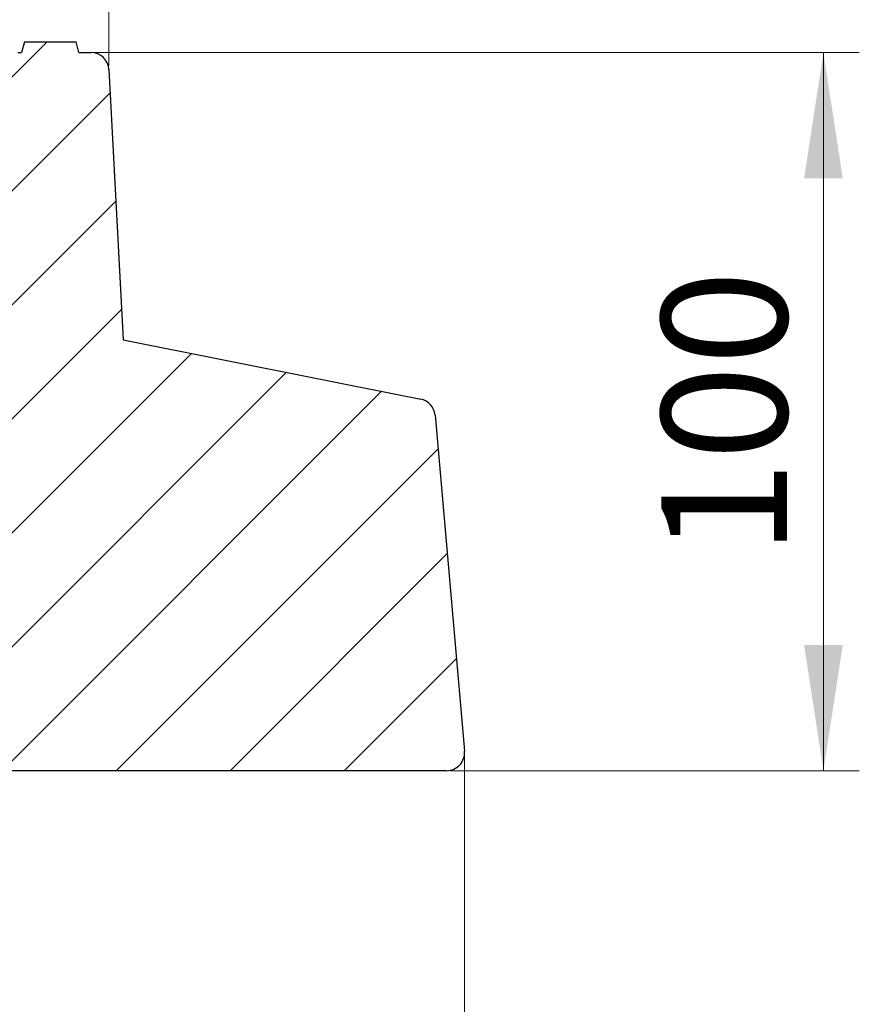
# Model space of a CAD drawing. Units: millimetres. Extents: x 0 to 420, y 0 to 297.
# Drawn here: x 193 to 217, y 40 to 68 of the extents above; entities that cross this region are included whole.
import ezdxf

# ---------------------------------------------------------------- set-up
doc = ezdxf.new("R2010")
doc.units = ezdxf.units.MM
doc.styles.add('SLDTEXTSTYLE0', font='TXT', dxfattribs={"width": 0.605})
doc.dimstyles.new('SLDDIMSTYLE0', dxfattribs={"dimtxt": 3.5, "dimasz": 3.5, "dimexe": 0, "dimexo": 0.0625, "dimgap": 0.875, "dimtad": 1, "dimlfac": 5, "dimrnd": 1e-09, "dimzin": 12, "dimdsep": 46, "dimtxsty": 'SLDTEXTSTYLE0', "dimsah": 1, "dimcen": 0.09, "dimadec": 0, "dimazin": 3, "dimtfac": 1, "dimtdec": 3, "dimtofl": 0, "dimtmove": 0, "dimatfit": 3, "dimfxl": 0, "dimfrac": 2, "dimtolj": 1, "dimtzin": 12, "dimarcsym": 0})
doc.dimstyles.new('SLDDIMSTYLE1', dxfattribs={"dimtxt": 3.5, "dimasz": 3.5, "dimexe": 0, "dimexo": 0.0625, "dimgap": 0.875, "dimtad": 1, "dimdec": 0, "dimlfac": 5, "dimrnd": 1e-09, "dimzin": 12, "dimdsep": 46, "dimtxsty": 'SLDTEXTSTYLE0', "dimsah": 1, "dimcen": 0.09, "dimadec": 0, "dimazin": 3, "dimtfac": 1, "dimtdec": 3, "dimtofl": 0, "dimtmove": 0, "dimatfit": 3, "dimfxl": 0, "dimfrac": 2, "dimtolj": 1, "dimtzin": 12, "dimarcsym": 0})
doc.dimstyles.new('SLDDIMSTYLE3', dxfattribs={"dimtxt": 3.5, "dimasz": 3.5, "dimexe": 0, "dimexo": 0.0625, "dimgap": 0.875, "dimtad": 1, "dimdec": 0, "dimlfac": 5, "dimrnd": 1e-09, "dimzin": 12, "dimdsep": 46, "dimtxsty": 'SLDTEXTSTYLE0', "dimsah": 1, "dimcen": 0.09, "dimadec": 0, "dimazin": 3, "dimtol": 1, "dimtp": 2, "dimtm": 2, "dimtfac": 1, "dimtdec": 0, "dimtofl": 0, "dimtmove": 0, "dimatfit": 3, "dimfxl": 0, "dimfrac": 2, "dimtolj": 1, "dimarcsym": 0})

# ---------------------------------------------------------------- blocks, each defined once
blk = doc.blocks.new('_D')
at = {"color": 7, "linetype": 'Continuous', "lineweight": 0}
for p, q in [((195.44, 66.817), (216.747, 66.817)), ((215.747, 46.817), (215.747, 66.817)), ((205.347, 46.817), (216.747, 46.817))]:
    blk.add_line(p, q, dxfattribs=at)
at = {"color": 7, "linetype": 'Continuous', "lineweight": 18}
for points in [[(215.747, 66.817), (215.208, 63.317), (216.285, 63.317)], [(215.747, 46.817), (216.285, 50.317), (215.208, 50.317)]]:
    blk.add_solid(points, dxfattribs=at)
at = {"color": 7, "linetype": 'Continuous', "lineweight": 18, "insert": (211.235, 52.807), "char_height": 3.5, "attachment_point": 1, "rotation": 90, "style": 'SLDTEXTSTYLE0'}
blk.add_mtext('100', dxfattribs=at)
blk = doc.blocks.new('_D_2')
at = {"color": 7, "linetype": 'Continuous', "lineweight": 0}
for p, q in [((41.86, 47.261), (41.86, 20.285)), ((205.745, 47.261), (205.745, 20.285)), ((205.745, 21.285), (41.86, 21.285))]:
    blk.add_line(p, q, dxfattribs=at)
at = {"color": 7, "linetype": 'Continuous', "lineweight": 18}
for points in [[(41.86, 21.285), (45.36, 20.746), (45.36, 21.823)], [(205.745, 21.285), (202.245, 21.823), (202.245, 20.746)]]:
    blk.add_solid(points, dxfattribs=at)
at = {"color": 7, "linetype": 'Continuous', "lineweight": 18, "char_height": 3.5, "attachment_point": 1, "style": 'SLDTEXTSTYLE0'}
for s, insert in [('%%c', (117.241, 25.796)), ('820', (122.344, 25.806))]:
    blk.add_mtext(s, dxfattribs=dict(at, insert=insert))
blk = doc.blocks.new('_D_4')
at = {"color": 7, "linetype": 'Continuous', "lineweight": 0}
for p, q in [((51.765, 66.443), (51.765, 88.199)), ((195.84, 66.443), (195.84, 88.199)), ((51.765, 87.199), (195.84, 87.199))]:
    blk.add_line(p, q, dxfattribs=at)
at = {"color": 7, "linetype": 'Continuous', "lineweight": 18}
for points in [[(51.765, 87.199), (55.265, 86.66), (55.265, 87.737)], [(195.84, 87.199), (192.34, 87.737), (192.34, 86.66)]]:
    blk.add_solid(points, dxfattribs=at)
at = {"color": 7, "linetype": 'Continuous', "lineweight": 18, "attachment_point": 1, "style": 'SLDTEXTSTYLE0'}
for s, insert, char_height in [('%%c', (114.713, 91.71), 3.5), ('720', (119.816, 91.72), 3.5), ('±2', (129.173, 90.67), 2.45)]:
    blk.add_mtext(s, dxfattribs=dict(at, insert=insert, char_height=char_height))

msp = doc.modelspace()

# ---------------------------------------------------------------- hatches: boundary and pattern name
at = {"linetype": 'Continuous', "lineweight": 18}
h = msp.add_hatch(dxfattribs=at)
h.set_pattern_fill('DIN 201 grey cast iron', scale=0.5, style=0, pattern_type=2)
h.set_pattern_definition([(45, (0, 0), (-1.5875, 1.5875), [])])
edge = h.paths.add_edge_path(flags=0)
edge.add_line((195.3404, 66.817), (195.0025, 66.817))
edge.add_line((195.0025, 66.817), (194.9221, 67.117))
edge.add_line((194.9221, 67.117), (193.4829, 67.117))
edge.add_line((193.4829, 67.117), (193.4025, 66.817))
edge.add_line((193.4025, 66.817), (193.3025, 66.817))
edge.add_arc((193.3025, 66.317), 0.5, 90, 180)
edge.add_line((192.8025, 66.317), (192.8025, 61.817))
edge.add_line((192.8025, 61.817), (191.9137, 56.6314))
edge.add_arc((191.4209, 56.7159), 0.5, 270, 350.27431, ccw=False)
edge.add_line((191.4209, 56.2159), (191.0787, 56.2159))
edge.add_arc((191.0787, 56.7159), 0.5, 188.06325, 270, ccw=False)
edge.add_line((190.5836, 56.6458), (190.5595, 56.8159))
edge.add_line((190.5595, 56.8159), (190.5593, 56.817))
edge.add_line((190.5593, 56.817), (189.4025, 56.817))
edge.add_line((189.4025, 56.817), (189.4025, 54.317))
edge.add_arc((189.3025, 54.317), 0.1, 270, 360, ccw=False)
edge.add_line((189.3025, 54.217), (186.5025, 54.217))
edge.add_arc((186.5025, 54.317), 0.1, 180, 270, ccw=False)
edge.add_line((186.4025, 54.317), (186.4025, 56.817))
edge.add_line((186.4025, 56.817), (184.6647, 56.817))
edge.add_arc((184.6647, 56.317), 0.5, 90, 176.24297)
edge.add_line((184.1658, 56.3498), (183.8375, 51.3503))
edge.add_arc((184.3369, 51.3175), 0.5005, 176.24297, 270)
edge.add_line((184.3369, 50.817), (184.7769, 50.817))
edge.add_arc((184.7769, 50.317), 0.5, 2.86241, 90, ccw=False)
edge.add_line((185.2762, 50.342), (185.4287, 47.292))
edge.add_arc((185.9281, 47.317), 0.5, 182.86241, 270)
edge.add_line((185.9281, 46.817), (205.2468, 46.817))
edge.add_arc((205.2468, 47.317), 0.5, 270, 365)
edge.add_line((205.7449, 47.3606), (204.9261, 56.7205))
edge.add_arc((204.428, 56.6769), 0.5, 5, 78.74536)
edge.add_line((204.5255, 57.1673), (196.2353, 58.817))
edge.add_line((196.2353, 58.817), (195.8397, 66.3433))
edge.add_arc((195.3404, 66.317), 0.5, 3.00854, 90)

# ---------------------------------------------------------------- linework, layer by layer
at = {"color": 7, "linetype": 'Continuous', "lineweight": 25}
for p, q in [((193.4826, 67.117), (193.4022, 66.817)), ((193.4828, 67.117), (193.4024, 66.817)), ((193.4827, 67.117), (193.4024, 66.817)), ((193.4829, 67.117), (193.4025, 66.817)), ((193.4826, 67.117), (193.4827, 67.117)), ((193.4827, 67.117), (193.4828, 67.117)), ((193.4828, 67.117), (193.4829, 67.117)), ((193.4829, 67.117), (194.9221, 67.117)), ((195.0025, 66.817), (194.9221, 67.117)), ((193.3025, 66.817), (193.4025, 66.817)), ((195.0025, 66.817), (195.3404, 66.817)), ((195.8397, 66.3433), (196.2353, 58.817)), ((196.2353, 58.817), (204.5255, 57.1673)), ((204.9261, 56.7205), (205.7449, 47.3606)), ((205.2468, 46.817), (185.9281, 46.817))]:
    msp.add_line(p, q, dxfattribs=at)
for centre, start, end in [((195.3404, 66.317), 3.00854, 90), ((204.428, 56.6769), 5, 78.74536), ((205.2468, 47.317), 270, 5)]:
    msp.add_arc(centre, 0.5, start, end, dxfattribs=at)

# ---------------------------------------------------------------- dimensions: what is measured, and where the dimension line sits
at = {"color": 7, "linetype": 'Continuous', "lineweight": 18}
dim = msp.add_linear_dim(base=(195.8397, 87.1988), p1=(51.7653, 66.3433), p2=(195.8397, 66.3433), angle=0, text='%%c<>', dimstyle='SLDDIMSTYLE3', dxfattribs=at)
dim.commit()
dim.dimension.update_dxf_attribs({"geometry": '_D_4', "text_midpoint": (123.8025, 87.1988), "dimtype": 160})
dim = msp.add_linear_dim(base=(215.7468, 66.817), p1=(205.2468, 46.817), p2=(195.3404, 66.817), angle=90, dimstyle='SLDDIMSTYLE0', dxfattribs=at)
dim.commit()
dim.dimension.update_dxf_attribs({"geometry": '_D', "text_midpoint": (215.7468, 56.817), "dimtype": 160})
dim = msp.add_linear_dim(base=(41.8601, 21.2846), p1=(205.7449, 47.3606), p2=(41.8601, 47.3606), text='%%c<>', dimstyle='SLDDIMSTYLE1', dxfattribs=at)
dim.commit()
dim.dimension.update_dxf_attribs({"geometry": '_D_2', "text_midpoint": (123.8025, 21.2846), "dimtype": 160})

doc.saveas('drawing.dxf')
